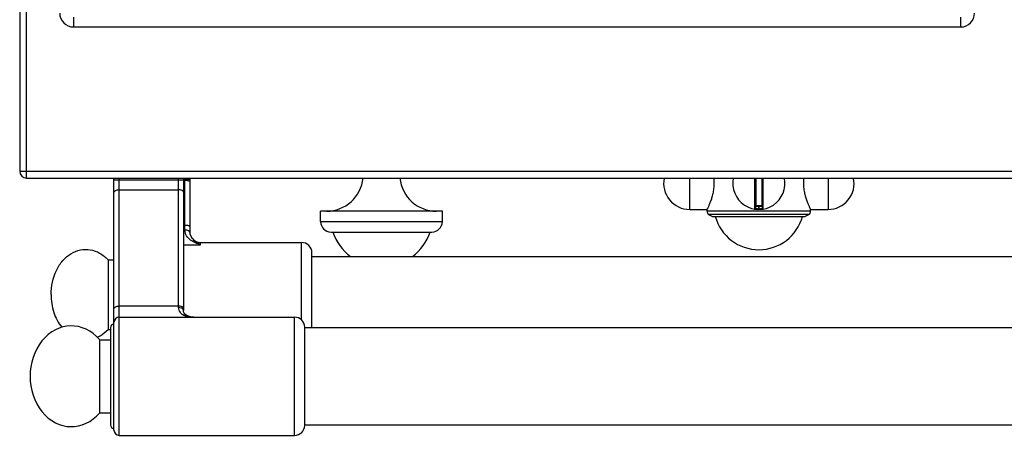
# Model space of a CAD drawing. Units: millimetres. Extents: x 376 to 2555, y -3 to 1915.
# Drawn here: x 376 to 659, y -3 to 116 of the extents above; entities that cross this region are included whole.
import ezdxf

# ---------------------------------------------------------------- set-up
doc = ezdxf.new("R2010")
doc.units = ezdxf.units.MM
doc.header["$LTSCALE"] = 165
doc.layers.get('0').update_dxf_attribs({"linetype": 'CONTINUOUS'})
doc.layers.add('AXES', color=7, linetype='CONTINUOUS')
doc.layers.add('REPERES', color=7, linetype='CONTINUOUS')

msp = doc.modelspace()

# ---------------------------------------------------------------- linework, layer by layer
at = {"color": 9, "linetype": 'CONTINUOUS'}
for p, q in [((377.75, 70.85), (377.75, 720.85)), ((391.25, 117.17), (391.25, 114.35)), ((646.25, 117.17), (646.25, 114.35)), ((375.75, 72.85), (1480.75, 72.85)), ((404.35, -3.15), (404.35, 70.85)), ((421.35, 70.85), (421.35, 33.59)), ((587.02, 70.85), (587.02, 61.96)), ((587.45, 62.85), (587.45, 70.85)), ((589.05, 70.85), (589.05, 62.85)), ((589.48, 61.96), (589.48, 70.85)), ((402.85, 70.35), (422.85, 70.35)), ((404.35, 67.53), (421.35, 67.53)), ((589.25, 62.65), (587.25, 62.65)), ((588.15, 62.85), (588.15, 62.05)), ((588.35, 62.05), (588.35, 62.85)), ((588.15, 62.05), (588.15, 61.85)), ((588.35, 62.05), (588.35, 61.85)), ((462.25, 58.35), (497.25, 58.35)), ((421.35, 34.04), (404.35, 34.04)), ((454.75, -3.15), (454.75, 30.85))]:
    msp.add_line(p, q, dxfattribs=at)
at = {"color": 7, "linetype": 'CONTINUOUS'}
for p, q in [((375.75, 718.85), (375.75, 72.85)), ((391.25, 114.35), (646.25, 114.35)), ((377.75, 70.85), (1478.75, 70.85)), ((402.85, -1.65), (402.85, 70.85)), ((422.85, 70.85), (422.85, 32.77)), ((587.25, 70.85), (587.25, 62.15)), ((589.25, 62.15), (589.25, 70.85)), ((589.05, 62.85), (587.45, 62.85)), ((462.25, 58.35), (462.25, 61.35)), ((497.25, 58.35), (497.25, 61.35)), ((573.75, 60.39), (574.9, 59.85)), ((602.75, 60.39), (573.75, 60.39)), ((574.9, 59.85), (601.6, 59.85)), ((602.75, 60.39), (601.6, 59.85)), ((465.25, 55.35), (494.25, 55.35)), ((401.85, 27.85), (401.85, -0.15)), ((457.75, -0.3), (457.75, 28))]:
    msp.add_line(p, q, dxfattribs=at)
msp.add_lwpolyline([(425.77, 30.85), (425.21, 30.89), (424.59, 31), (424.04, 31.19), (423.6, 31.43), (423.26, 31.71), (423.03, 32.03), (422.88, 32.42), (422.85, 32.77)], dxfattribs=at)
for centre, radius, start, end in [((391.25, 118.35), 4, 180, 270), ((646.25, 118.35), 4, 270, 360), ((377.75, 72.85), 2, 180, 270), ((588.25, 69.35), 7.5, 168.4356, 11.5644), ((587.45, 62.65), 0.2, 90, 180), ((589.05, 62.65), 0.2, 0, 90), ((587.05, 62.15), 0.2, 260.5386, 360), ((589.45, 62.15), 0.2, 180, 279.4614), ((465.25, 58.35), 3, 180, 270), ((494.25, 58.35), 3, 270, 360), ((402.85, 27.85), 1, 90, 180), ((404.35, 29.35), 1.5, 90, 180), ((454.75, 27.85), 3, 2.866, 90), ((402.85, -0.15), 1, 180, 270), ((404.35, -1.65), 1.5, 180, 270), ((454.75, -0.15), 3, 270, 357.134)]:
    msp.add_arc(centre, radius, start, end, dxfattribs=at)
at = {"color": 9, "linetype": 'CONTINUOUS'}
msp.add_arc((588.25, 69.35), 7.3, 269.2158, 270.7842, dxfattribs=at)
for points, knots in [([(402.85, 66.83), (402.85, 67.05), (403.25, 67.35), (403.79, 67.5), (404.16, 67.53), (404.35, 67.53)], [0, 0, 0, 0, 0.379346, 0.670628, 1, 1, 1, 1]), ([(422.85, 66.83), (422.85, 67.05), (422.45, 67.35), (421.91, 67.5), (421.54, 67.53), (421.35, 67.53)], [0, 0, 0, 0, 0.379346, 0.670628, 1, 1, 1, 1]), ([(587.25, 62.15), (587.25, 62.15), (587.27, 62.15), (587.29, 62.14), (587.34, 62.14), (587.41, 62.12), (587.52, 62.1), (587.65, 62.09), (587.87, 62.06), (588.03, 62.06), (588.15, 62.05)], [0, 0, 0, 0, 0.019566, 0.043784, 0.077303, 0.170551, 0.295345, 0.446752, 0.619008, 1, 1, 1, 1]), ([(588.35, 62.05), (588.46, 62.06), (588.63, 62.06), (588.84, 62.09), (588.98, 62.1), (589.09, 62.12), (589.16, 62.14), (589.21, 62.14), (589.23, 62.15), (589.25, 62.15), (589.25, 62.15)], [0, 0, 0, 0, 0.380992, 0.553247, 0.704653, 0.829448, 0.922696, 0.956215, 0.980434, 1, 1, 1, 1]), ([(402.85, 33.33), (402.85, 33.55), (403.25, 33.86), (403.79, 34), (404.16, 34.04), (404.35, 34.04)], [0, 0, 0, 0, 0.379346, 0.670628, 1, 1, 1, 1]), ([(422.85, 33.33), (422.85, 33.55), (422.45, 33.86), (421.91, 34), (421.54, 34.04), (421.35, 34.04)], [0, 0, 0, 0, 0.379346, 0.670628, 1, 1, 1, 1]), ([(421.35, 33.59), (421.35, 33.34), (421.44, 32.84), (421.95, 32.01), (422.96, 31.34), (424.33, 30.94), (425.28, 30.85), (425.77, 30.85)], [0, 0, 0, 0, 0.132659, 0.256744, 0.498935, 0.747139, 1, 1, 1, 1]), ([(422.77, 33.03), (422.66, 33.22), (422.17, 33.51), (421.65, 33.59), (421.35, 33.59)], [0, 0, 0, 0, 0.431896, 1, 1, 1, 1])]:
    msp.add_open_spline(points, degree=3, knots=knots, dxfattribs=at)
msp.add_open_spline([(422.85, 32.77), (422.85, 32.86), (422.82, 32.95), (422.77, 33.03)], degree=3, dxfattribs=at)
at = {"layer": 'AXES', "color": 9, "linetype": 'CONTINUOUS'}
for p, q in [((568.37, 61.85), (568.37, 70.85)), ((608.12, 70.85), (608.12, 61.85)), ((603.1, 61.35), (573.4, 61.35))]:
    msp.add_line(p, q, dxfattribs=at)
at = {"layer": 'AXES', "color": 7, "linetype": 'CONTINUOUS'}
for p, q in [((497.25, 61.35), (462.25, 61.35)), ((568.37, 61.85), (573.4, 61.85)), ((573.4, 61.35), (573.4, 61.85)), ((603.1, 61.35), (603.1, 61.85)), ((603.1, 61.85), (608.12, 61.85)), ((459.75, 48.35), (996.75, 48.35)), ((404.35, 30.85), (454.75, 30.85)), ((457.75, 27.85), (1398.75, 27.85)), ((398.75, 3.35), (398.75, 24.35)), ((398.75, 24.35), (401.85, 24.35)), ((398.75, 3.35), (401.85, 3.35)), ((457.75, -0.15), (1398.75, -0.15)), ((404.35, -3.15), (454.75, -3.15))]:
    msp.add_line(p, q, dxfattribs=at)
for centre, radius, start, end in [((463.96, 71.89), 10.54, 270, 354.3135), ((495.54, 71.89), 10.54, 185.6865, 270), ((568.37, 69.35), 7.5, 168.4349, 270), ((562.41, 69.35), 13.02, 0.0304, 6.6657), ((614.09, 69.35), 13.02, 173.3343, 179.9696), ((608.12, 69.35), 7.5, 270, 11.5651), ((574.9, 61.35), 1.5, 180, 220), ((588.25, 63.26), 13, 195.1723, 344.8277), ((601.6, 61.35), 1.5, 320, 360), ((479.75, 60.15), 14.8, 198.9246, 233.0314), ((479.75, 60.15), 14.8, 306.9686, 341.0754)]:
    msp.add_arc(centre, radius, start, end, dxfattribs=at)
msp.add_ellipse((390.59, 13.85), major_axis=(0, 14.5), ratio=0.816327, start_param=-0.761013, end_param=3.902605, dxfattribs=at)
for points, knots in [([(573.4, 61.85), (573.41, 61.86), (573.42, 61.9), (573.44, 61.94), (573.49, 62.04), (573.58, 62.21), (573.7, 62.46), (573.84, 62.77), (574.08, 63.31), (574.41, 64.11), (574.8, 65.21), (575.14, 66.48), (575.37, 67.88), (575.43, 68.86), (575.43, 69.35)], [0, 0, 0, 0, 0.005346, 0.01199, 0.021242, 0.047322, 0.083026, 0.127652, 0.180444, 0.307436, 0.458195, 0.627493, 0.810115, 1, 1, 1, 1]), ([(601.07, 69.35), (601.07, 68.86), (601.12, 67.88), (601.36, 66.48), (601.7, 65.21), (602.09, 64.11), (602.41, 63.31), (602.65, 62.77), (602.8, 62.46), (602.92, 62.21), (603, 62.04), (603.05, 61.94), (603.08, 61.9), (603.09, 61.86), (603.1, 61.85)], [0, 0, 0, 0, 0.189885, 0.372507, 0.541805, 0.692564, 0.819556, 0.872348, 0.916974, 0.952678, 0.978758, 0.98801, 0.994654, 1, 1, 1, 1])]:
    msp.add_open_spline(points, degree=3, knots=knots, dxfattribs=at)
at = {"layer": 'REPERES', "color": 9, "linetype": 'CONTINUOUS'}
for p, q in [((423.25, 55.9), (423.25, 70.85)), ((422.85, 70.55), (424.75, 70.55)), ((422.85, 70.16), (423.25, 70.16)), ((422.85, 57.28), (423.25, 57.28)), ((422.85, 51.7), (427.75, 51.7)), ((427.75, 51.7), (427.75, 52.35)), ((456.75, 30.08), (456.75, 52.35))]:
    msp.add_line(p, q, dxfattribs=at)
at = {"layer": 'REPERES', "color": 7, "linetype": 'CONTINUOUS'}
for p, q in [((424.75, 55.26), (424.75, 70.85)), ((425.35, 53.55), (425.35, 53.55)), ((427.75, 52.35), (456.75, 52.35)), ((459.75, 27.85), (459.75, 49.35)), ((401.14, 47.35), (401.14, 27.35)), ((401.14, 47.35), (402.85, 47.35)), ((401.14, 27.35), (401.85, 27.35))]:
    msp.add_line(p, q, dxfattribs=at)
msp.add_lwpolyline([(425.35, 53.55), (425.01, 54.11), (424.8, 54.72), (424.75, 55.26)], dxfattribs=at)
at = {"layer": 'REPERES', "color": 9, "linetype": 'CONTINUOUS'}
msp.add_arc((428.31, 55.78), 3.7, 217.0604, 218.6277, dxfattribs=at)
at = {"layer": 'REPERES', "color": 7, "linetype": 'CONTINUOUS'}
for centre, start, end in [((427.75, 55.35), 217.0411, 270), ((456.75, 49.35), 0, 90)]:
    msp.add_arc(centre, 3, start, end, dxfattribs=at)
at = {"layer": 'REPERES', "color": 9, "linetype": 'CONTINUOUS'}
for points, knots in [([(424.75, 69.77), (424.75, 69.84), (424.64, 69.93), (424.49, 70), (424.03, 70.14), (423.6, 70.16), (423.25, 70.16)], [0, 0, 0, 0, 0.116853, 0.212876, 0.334866, 1, 1, 1, 1]), ([(424.75, 56.89), (424.75, 56.95), (424.64, 57.04), (424.49, 57.11), (424.03, 57.25), (423.6, 57.28), (423.25, 57.28)], [0, 0, 0, 0, 0.116853, 0.212876, 0.334866, 1, 1, 1, 1]), ([(424.75, 55.26), (424.75, 55.47), (424.34, 55.74), (423.81, 55.87), (423.44, 55.9), (423.25, 55.9)], [0, 0, 0, 0, 0.369271, 0.664271, 1, 1, 1, 1]), ([(427.75, 51.7), (427.24, 51.84), (426.23, 52.19), (424.82, 52.99), (423.83, 53.98), (423.34, 55.02), (423.25, 55.6), (423.25, 55.9)], [0, 0, 0, 0, 0.239723, 0.484305, 0.733567, 0.863518, 1, 1, 1, 1]), ([(427.75, 51.7), (427.33, 51.92), (426.49, 52.43), (425.73, 53.07), (425.42, 53.47)], [0, 0, 0, 0, 0.486313, 1, 1, 1, 1])]:
    msp.add_open_spline(points, degree=3, knots=knots, dxfattribs=at)
at = {"layer": 'REPERES', "color": 7, "linetype": 'CONTINUOUS'}
for points, knots in [([(384.75, 37.35), (384.75, 39.73), (385.49, 43.31), (387.97, 47.15), (390.35, 49.23), (393.13, 50.37), (396.07, 50.42), (398.88, 49.39), (400.44, 48.11), (401.14, 47.35)], [0, 0, 0, 0, 0.28273, 0.414745, 0.537408, 0.652297, 0.763936, 0.878249, 1, 1, 1, 1]), ([(384.75, 37.35), (384.75, 35.63), (385.26, 32.26), (386.83, 29.21), (387.85, 27.95)], [0, 0, 0, 0, 0.515721, 1, 1, 1, 1]), ([(398.05, 25.08), (398.33, 25.21), (399.47, 25.8), (400.48, 26.64), (401.14, 27.35)], [0, 0, 0, 0, 0.242463, 1, 1, 1, 1])]:
    msp.add_open_spline(points, degree=3, knots=knots, dxfattribs=at)

doc.saveas('drawing.dxf')
